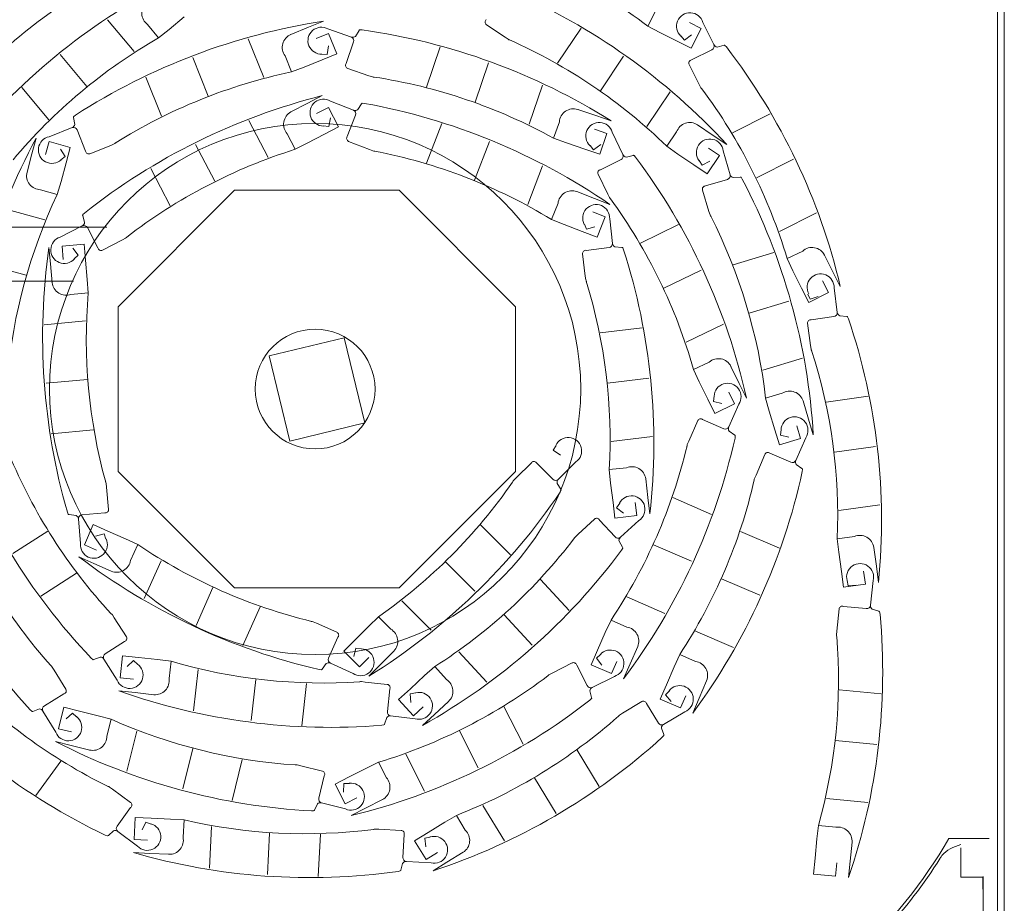
# Model space of a CAD drawing. Units: millimetres. Extents: x 162490 to 162720, y 475814 to 476203.
# Drawn here: x 162571 to 162718, y 476004 to 476136 of the extents above; entities that cross this region are included whole.
import ezdxf

# ---------------------------------------------------------------- set-up
doc = ezdxf.new("R2010")
doc.units = ezdxf.units.MM
doc.layers.add('genouillère', color=7, linetype='Continuous')
for name, color, linetype, lineweight in [('guide', 171, 'Continuous', 30), ('lame', 7, 'Continuous', 35), ('polygone', 7, 'Continuous', 40), ('Sichtbar (ISO)', 7, 'Continuous', 18), ('Support axe', 7, 'Continuous', 30)]:
    doc.layers.add(name, color=color, linetype=linetype, lineweight=lineweight)
doc.styles.get("Standard").update_dxf_attribs({"font": 'arial.ttf'})
doc.dimstyles.new('ISO-25', dxfattribs={"dimtxt": 2.5, "dimasz": 2.5, "dimexe": 1.25, "dimexo": 0.625, "dimtad": 1, "dimtxsty": 'Standard', "dimcen": 2.5, "dimadec": 0, "dimazin": 0, "dimtfac": 1, "dimtmove": 0, "dimatfit": 3, "dimfxl": 1, "dimarcsym": 0})

# ---------------------------------------------------------------- blocks, each defined once
blk = doc.blocks.new('*D242')
at = {"color": 0, "lineweight": -2, "transparency": 16777216}
for p, q in [((162512.53, 476023.75), (162512.53, 475959.57)), ((162682.53, 475976.65), (162682.53, 475959.57)), ((162515.03, 475960.82), (162680.03, 475960.82))]:
    blk.add_line(p, q, dxfattribs=at)
at = {"color": 0, "transparency": 16777216}
for points in [[(162515.03, 475961.23), (162515.03, 475960.4), (162512.53, 475960.82)], [(162680.03, 475961.23), (162680.03, 475960.4), (162682.53, 475960.82)]]:
    blk.add_solid(points, dxfattribs=at)
at = {"layer": 'Defpoints', "color": 0, "transparency": 16777216}
for p in [(162512.53, 476024.37), (162682.53, 475977.28), (162682.53, 475960.82)]:
    blk.add_point(p, dxfattribs=at)
at = {"color": 0, "transparency": 16777216, "insert": (162597.53, 475962.72), "char_height": 2.5, "attachment_point": 5}
blk.add_mtext('170', dxfattribs=at)
blk = doc.blocks.new('A$C26C82A7A')
at = {"layer": 'guide', "color": 7, "lineweight": 13}
for p, q in [((-6.03, 15.09), (-6.03, 19.44)), ((-6.03, 15.09), (-6.03, 19.44)), ((-6.03, 18.75), (-6.03, 15.09)), ((-6.03, 18.75), (-6.03, 15.09)), ((-9.31, 15.09), (-9.34, 11.44)), ((-9.31, 15.09), (-9.34, 11.44)), ((-9.33, 15.16), (-9.33, -14.98)), ((-6.03, 15.09), (-9.31, 15.09)), ((-6.03, 15.09), (-9.31, 15.09)), ((-9.34, 5.92), (-8.82, 5.92)), ((-9.34, 5.92), (-8.82, 5.92)), ((21.88, -6.49), (15.15, -1.92)), ((12.96, -6.84), (12.96, -14.58)), ((16.73, -14.97), (16.68, -7.12)), ((21.83, -13.02), (21.83, -6.48)), ((21.83, -13.02), (21.83, -6.48)), ((20.03, -7.39), (20.03, -9.23)), ((20.03, -7.39), (20.03, -9.23)), ((8.07, -9.23), (10.64, -9.23)), ((8.07, -9.23), (10.64, -9.23)), ((10.64, -9.23), (11.82, -10.31)), ((10.64, -9.23), (11.82, -10.31)), ((19.11, -9.23), (17.98, -10.36)), ((19.11, -9.23), (17.98, -10.36)), ((20.03, -9.23), (19.11, -9.23)), ((20.03, -9.23), (19.11, -9.23)), ((7.74, -11.17), (7.74, -13.84)), ((7.74, -11.17), (7.74, -13.84)), ((10.58, -11.13), (7.76, -11.13)), ((10.58, -11.13), (7.76, -11.13)), ((11.82, -10.31), (10.58, -11.13)), ((11.82, -10.31), (10.58, -11.13)), ((17.98, -10.36), (19.21, -11.18)), ((17.98, -10.36), (19.21, -11.18)), ((19.21, -11.18), (20.03, -11.18)), ((19.21, -11.18), (20.03, -11.18)), ((20.05, -11.19), (20.05, -13.02)), ((20.05, -13.02), (20.05, -13.84)), ((20.05, -13.02), (20.05, -13.84)), ((21.82, -13.02), (21.82, -12.65)), ((21.82, -12.84), (21.82, -12.65)), ((21.82, -12.84), (21.82, -12.65)), ((21.82, -13.02), (21.82, -12.65)), ((21.86, -13.84), (21.82, -12.84)), ((21.86, -13.84), (21.82, -12.84)), ((21.83, -13.03), (21.83, -13.02)), ((21.83, -13.03), (21.83, -13.02)), ((21.88, -13.03), (21.83, -13.03)), ((21.88, -13.03), (21.83, -13.03)), ((6.73, -13.84), (6.73, -15.64)), ((6.73, -13.84), (6.73, -15.64)), ((9.7, -13.84), (6.73, -13.84)), ((9.7, -13.84), (6.73, -13.84)), ((10.59, -14.87), (9.7, -13.84)), ((20.05, -13.84), (18.99, -14.97)), ((19.23, -14.64), (20.05, -13.84)), ((20.05, -13.84), (21.86, -13.84)), ((20.05, -13.84), (21.86, -13.84)), ((-9.33, -14.98), (-6.82, -14.98)), ((-6.82, -14.98), (-6.82, -22.07)), ((-6.82, -14.98), (-6.82, -22.07)), ((6.73, -22.06), (6.73, -15.06)), ((6.73, -22.06), (6.73, -15.06)), ((10.57, -14.97), (12.96, -14.97)), ((10.57, -14.97), (12.96, -14.97)), ((18.99, -14.97), (16.73, -14.97)), ((-6.82, -22.07), (-6, -22.07)), ((-6.82, -22.07), (-6, -22.07)), ((6.73, -22.06), (5.96, -22.06)), ((6.73, -22.06), (5.96, -22.06))]:
    blk.add_line(p, q, dxfattribs=at)
for centre, radius, start, end in [((63.73, 60.24), 79.01, 212.4292, 232.2334), ((-64.97, -13.83), 59.49, 352.0938, 19.3066), ((-64.97, -13.83), 59.49, 352.0938, 19.3066), ((14.54, -11.18), 9.29, 85.2354, 180.277), ((14.54, -11.18), 9.29, 85.2354, 180.277), ((14.49, -11.18), 6.77, 33.7927, 163.1019), ((14.49, -11.18), 6.77, 33.7927, 163.1019), ((14.83, -6.78), 1.88, 349.4049, 186.875), ((14.83, -6.78), 1.88, 349.4049, 186.875), ((81.34, -11.26), 76.1, 179.9421, 188.158), ((81.34, -11.26), 76.1, 179.9421, 188.158)]:
    blk.add_arc(centre, radius, start, end, dxfattribs=at)
at = {"layer": 'guide', "color": 7, "lineweight": 13, "end_tangent": (0.537297, -0.843393)}
blk.add_spline([(-6.03, 19.95), (-3.22, 18.27), (-2.96, 17.87)], degree=3, dxfattribs=at)
at = {"layer": 'Support axe', "color": 7, "lineweight": 13}
for p, q in [((-4.26, 20.84), (-10.23, 20.84)), ((28.26, -9.74), (28.26, -13.71)), ((21.86, -13.84), (21.22, -13.84)), ((21.86, -13.8), (21.86, -13.84))]:
    blk.add_line(p, q, dxfattribs=at)
blk.add_arc((63.62, 60.44), 78.59, 210.2572, 243.2619, dxfattribs=at)

msp = doc.modelspace()

# ---------------------------------------------------------------- linework, layer by layer
at = {"layer": 'genouillère', "color": 7, "lineweight": 5}
for p, q in [((162584.037, 476104.756), (162564.037, 476104.756)), ((162564.037, 476096.756), (162579.07, 476096.756))]:
    msp.add_line(p, q, dxfattribs=at)
at = {"layer": 'guide', "color": 7, "lineweight": 5}
msp.add_lwpolyline([(162619.365, 476088.339), (162622.435, 476075.655), (162611.26, 476072.951), (162608.19, 476085.635)], close=True, dxfattribs=at)
for radius in [39.5, 8.906]:
    msp.add_circle((162615.024, 476080.702), radius, dxfattribs=at)
at = {"layer": 'lame', "color": 7, "lineweight": 13}
for p, q in [((162665.688, 476136.983), (162664.5, 476134.692)), ((162588.084, 476130.895), (162584.121, 476135.623)), ((162593.319, 476134.198), (162595.527, 476136.054)), ((162616.28, 476135.413), (162614.026, 476134.501)), ((162674.324, 476131.924), (162672.696, 476135.234)), ((162590.112, 476134.932), (162591.749, 476132.937)), ((162591.749, 476132.937), (162593.319, 476134.198)), ((162614.026, 476134.501), (162611.41, 476133.444)), ((162620.411, 476133.05), (162616.93, 476134.269)), ((162621.553, 476134.048), (162621.025, 476133.153)), ((162622.006, 476134.128), (162621.671, 476134.136)), ((162643.265, 476133.029), (162640.509, 476134.893)), ((162651.082, 476129.146), (162654.614, 476134.365)), ((162664.5, 476134.692), (162666.278, 476133.747)), ((162672.447, 476134.309), (162670.688, 476135.197)), ((162670.969, 476131.383), (162672.447, 476134.309)), ((162607.38, 476127.046), (162605.068, 476132.766)), ((162617.019, 476133.586), (162615.192, 476132.848)), ((162618.247, 476130.547), (162617.019, 476133.586)), ((162619.645, 476129.098), (162620.743, 476132.325)), ((162643.265, 476133.029), (162643.715, 476132.724)), ((162666.278, 476133.747), (162668.855, 476132.451)), ((162668.855, 476132.451), (162670.969, 476131.383)), ((162669.415, 476133.22), (162669.959, 476132.595)), ((162669.959, 476132.595), (162671.001, 476133.368)), ((162616.829, 476130.468), (162617.03, 476131.749)), ((162631.586, 476125.62), (162633.617, 476131.585)), ((162671.006, 476129.644), (162674.052, 476131.175)), ((162675.838, 476131.835), (162674.833, 476131.567)), ((162676.216, 476131.574), (162675.983, 476131.815)), ((162581.086, 476125.723), (162577.124, 476130.451)), ((162599.129, 476124.284), (162596.817, 476130.003)), ((162610.555, 476130.261), (162611.497, 476127.859)), ((162613.379, 476128.574), (162616.051, 476129.66)), ((162616.003, 476130.532), (162616.829, 476130.468)), ((162616.051, 476129.66), (162618.247, 476130.547)), ((162657.453, 476125.077), (162660.909, 476130.187)), ((162611.497, 476127.859), (162613.379, 476128.574)), ((162623.022, 476127.306), (162619.872, 476128.378)), ((162638.803, 476123.374), (162640.791, 476129.214)), ((162672.158, 476125.998), (162670.663, 476128.972)), ((162592.198, 476121.267), (162589.837, 476127.11)), ((162623.022, 476127.306), (162623.536, 476127.131)), ((162575.423, 476120.716), (162571.376, 476125.547)), ((162646.854, 476120.073), (162648.842, 476125.913)), ((162672.158, 476125.998), (162672.401, 476125.513)), ((162616.084, 476124.337), (162613.928, 476123.213)), ((162620.737, 476122.177), (162617.307, 476123.535)), ((162664.35, 476119.772), (162667.806, 476124.882)), ((162613.928, 476123.213), (162611.427, 476121.908)), ((162616.995, 476122.591), (162615.249, 476121.68)), ((162618.511, 476119.684), (162616.995, 476122.591)), ((162621.919, 476123.129), (162621.354, 476122.255)), ((162622.374, 476123.189), (162622.039, 476123.211)), ((162656.756, 476121.373), (162654.086, 476122.282)), ((162579.096, 476121.091), (162579.281, 476120.068)), ((162579.387, 476121.447), (162579.128, 476121.234)), ((162608.033, 476115.151), (162605.18, 476120.62)), ((162617.054, 476119.741), (162617.306, 476121.014)), ((162619.812, 476118.259), (162621.039, 476121.44)), ((162659.059, 476120.59), (162656.756, 476121.373)), ((162677.081, 476118.791), (162682.712, 476121.619)), ((162578.884, 476119.589), (162575.452, 476118.236)), ((162580.886, 476116.096), (162579.609, 476119.257)), ((162616.231, 476119.839), (162617.054, 476119.741)), ((162616.412, 476118.589), (162618.511, 476119.684)), ((162631.603, 476114.303), (162633.873, 476120.181)), ((162651.358, 476120.432), (162650.501, 476117.998)), ((162658.424, 476118.725), (162656.559, 476119.36)), ((162674.245, 476118.418), (162671.908, 476119.998)), ((162573.546, 476118.023), (162572.908, 476115.676)), ((162610.883, 476118.657), (162612.052, 476116.357)), ((162613.856, 476117.25), (162616.412, 476118.589)), ((162650.501, 476117.998), (162652.393, 476117.309)), ((162657.368, 476115.622), (162658.424, 476118.725)), ((162660.806, 476115.566), (162659.22, 476118.896)), ((162668.789, 476118.932), (162667.321, 476116.809)), ((162676.259, 476117.055), (162674.245, 476118.418)), ((162575.447, 476117.507), (162574.931, 476115.606)), ((162578.61, 476116.648), (162575.447, 476117.507)), ((162577.86, 476115.293), (162577.175, 476116.395)), ((162577.99, 476114.362), (162578.61, 476116.648)), ((162584.614, 476116.947), (162581.528, 476115.7)), ((162584.614, 476116.947), (162585.117, 476117.151)), ((162600.087, 476111.605), (162597.234, 476117.074)), ((162612.052, 476116.357), (162613.856, 476117.25)), ((162623.114, 476116.333), (162620.01, 476117.531)), ((162623.114, 476116.333), (162623.621, 476116.137)), ((162638.724, 476111.768), (162640.946, 476117.523)), ((162652.393, 476117.309), (162655.126, 476116.385)), ((162655.126, 476116.385), (162657.368, 476115.622)), ((162655.914, 476116.923), (162656.45, 476116.291)), ((162656.45, 476116.291), (162657.501, 476117.051)), ((162667.321, 476116.809), (162668.965, 476115.647)), ((162675.155, 476115.423), (162673.524, 476116.527)), ((162572.908, 476115.676), (162572.169, 476112.954)), ((162577.192, 476114.802), (162577.86, 476115.293)), ((162657.46, 476113.328), (162660.525, 476114.82)), ((162662.319, 476115.458), (162661.311, 476115.203)), ((162662.694, 476115.193), (162662.464, 476115.437)), ((162668.965, 476115.647), (162671.357, 476114.035)), ((162673.319, 476112.708), (162675.155, 476115.423)), ((162676.756, 476112.581), (162675.72, 476116.122)), ((162680.652, 476112.128), (162686.164, 476114.898)), ((162577.238, 476111.577), (162577.99, 476114.362)), ((162593.479, 476107.933), (162590.566, 476113.521)), ((162646.636, 476108.145), (162648.857, 476113.9)), ((162671.357, 476114.035), (162673.319, 476112.708)), ((162672.142, 476114.7), (162672.571, 476113.991)), ((162672.571, 476113.991), (162673.73, 476114.574)), ((162658.566, 476109.668), (162657.109, 476112.66)), ((162673.096, 476110.904), (162676.36, 476111.89)), ((162678.233, 476112.234), (162677.197, 476112.143)), ((162678.56, 476111.912), (162678.372, 476112.19)), ((162574.187, 476110.348), (162576.67, 476109.646)), ((162576.67, 476109.646), (162577.238, 476111.577)), ((162656.582, 476109.045), (162653.95, 476110.061)), ((162658.851, 476108.17), (162656.582, 476109.045)), ((162658.566, 476109.668), (162658.804, 476109.18)), ((162673.605, 476107.115), (162672.643, 476110.301)), ((162574.828, 476105.876), (162568.875, 476107.492)), ((162651.151, 476108.322), (162650.196, 476105.925)), ((162580.456, 476106.494), (162580.739, 476105.493)), ((162580.711, 476106.875), (162580.474, 476106.639)), ((162658.142, 476106.332), (162656.304, 476107.041)), ((162656.961, 476103.274), (162658.142, 476106.332)), ((162659.249, 476102.355), (162658.833, 476106.02)), ((162673.605, 476107.115), (162673.762, 476106.595)), ((162684.077, 476104.13), (162689.589, 476106.9)), ((162580.39, 476104.978), (162577.105, 476103.3)), ((162582.72, 476101.695), (162581.143, 476104.718)), ((162650.196, 476105.925), (162652.059, 476105.161)), ((162652.059, 476105.161), (162654.752, 476104.127)), ((162655.065, 476105.231), (162655.366, 476104.458)), ((162655.366, 476104.458), (162656.607, 476104.835)), ((162663.399, 476102.4), (162669.065, 476105.158)), ((162586.348, 476102.902), (162586.829, 476103.153)), ((162654.752, 476104.127), (162656.961, 476103.274)), ((162575.422, 476101.752), (162575.646, 476099.331)), ((162580.647, 476102.235), (162577.383, 476101.934)), ((162577.383, 476101.934), (162577.565, 476099.972)), ((162579.785, 476100.604), (162578.997, 476101.633)), ((162580.865, 476099.877), (162580.647, 476102.235)), ((162586.348, 476102.902), (162583.397, 476101.362)), ((162655.357, 476101.327), (162658.741, 476101.741)), ((162660.645, 476101.76), (162659.609, 476101.847)), ((162660.913, 476101.387), (162660.774, 476101.693)), ((162579.168, 476100.05), (162579.785, 476100.604)), ((162655.211, 476097.507), (162654.807, 476100.81)), ((162677.22, 476099.171), (162683.253, 476100.991)), ((162687.54, 476101.227), (162685.222, 476100.093)), ((162685.222, 476100.093), (162686.088, 476098.276)), ((162692.048, 476098.113), (162690.782, 476100.634)), ((162572.04, 476097.633), (162566.086, 476099.25)), ((162575.646, 476099.331), (162575.905, 476096.522)), ((162581.136, 476097.005), (162580.865, 476099.877)), ((162655.211, 476097.507), (162655.277, 476096.968)), ((162666.886, 476095.693), (162672.433, 476098.394)), ((162686.088, 476098.276), (162687.388, 476095.7)), ((162693.14, 476095.94), (162692.048, 476098.113)), ((162581.279, 476094.997), (162581.136, 476097.005)), ((162687.388, 476095.7), (162688.451, 476093.584)), ((162691.38, 476095.056), (162690.496, 476096.816)), ((162692.682, 476092.09), (162692.215, 476095.749)), ((162578.707, 476094.786), (162581.279, 476094.997)), ((162688.311, 476094.805), (162688.64, 476094.045)), ((162688.451, 476093.584), (162691.38, 476095.056)), ((162688.64, 476094.045), (162689.867, 476094.467)), ((162679.595, 476091.994), (162685.501, 476093.778)), ((162688.805, 476091.008), (162692.183, 476091.469)), ((162694.086, 476091.515), (162693.049, 476091.587)), ((162694.359, 476091.146), (162694.217, 476091.449)), ((162580.872, 476090.821), (162574.729, 476090.253)), ((162657.416, 476089.062), (162663.671, 476089.825)), ((162670.212, 476087.652), (162675.758, 476090.353)), ((162688.713, 476087.185), (162688.263, 476090.483)), ((162688.713, 476087.185), (162688.787, 476086.648)), ((162673.638, 476084.707), (162671.306, 476083.602)), ((162678.107, 476081.537), (162676.872, 476084.073)), ((162681.598, 476083.527), (162687.504, 476085.31)), ((162671.306, 476083.602), (162672.15, 476081.774)), ((162581.143, 476082.124), (162575, 476081.556)), ((162658.53, 476081.585), (162664.654, 476082.334)), ((162672.15, 476081.774), (162673.417, 476079.182)), ((162679.172, 476079.351), (162678.107, 476081.537)), ((162674.396, 476079.676), (162674.263, 476078.858)), ((162677.401, 476078.488), (162676.539, 476080.259)), ((162684.512, 476080.073), (162682.034, 476079.353)), ((162691.037, 476078.772), (162697.28, 476079.624)), ((162673.417, 476079.182), (162674.454, 476077.053)), ((162674.263, 476078.858), (162675.524, 476078.552)), ((162674.454, 476077.053), (162677.401, 476078.488)), ((162676.538, 476075.073), (162678.043, 476078.441)), ((162682.034, 476079.353), (162682.575, 476077.414)), ((162688.42, 476076.232), (162687.604, 476078.933)), ((162682.575, 476077.414), (162683.414, 476074.654)), ((162670.597, 476072.95), (162671.928, 476076.001)), ((162672.664, 476076.167), (162675.788, 476074.803)), ((162687.237, 476073.335), (162686.668, 476075.221)), ((162689.123, 476073.904), (162688.42, 476076.232)), ((162582.037, 476074.617), (162575.761, 476074.039)), ((162677.438, 476073.852), (162676.59, 476074.453)), ((162677.479, 476073.395), (162677.515, 476073.728)), ((162683.414, 476074.654), (162684.099, 476072.387)), ((162684.349, 476074.672), (162684.222, 476073.853)), ((162684.222, 476073.853), (162685.485, 476073.556)), ((162650.866, 476072.324), (162650.445, 476071.61)), ((162659.058, 476072.9), (162665.181, 476073.649)), ((162670.597, 476072.95), (162670.379, 476072.453)), ((162684.099, 476072.387), (162687.237, 476073.335)), ((162686.527, 476070.086), (162688.005, 476073.465)), ((162650.445, 476071.61), (162651.508, 476070.867)), ((162680.602, 476067.916), (162681.909, 476070.977)), ((162682.644, 476071.149), (162685.779, 476069.81)), ((162692.257, 476071.312), (162698.369, 476072.147)), ((162644.885, 476067.435), (162647.232, 476069.795)), ((162647.978, 476069.683), (162650.395, 476067.278)), ((162651.192, 476067.258), (162653.816, 476069.851)), ((162687.436, 476068.871), (162686.583, 476069.466)), ((162661.339, 476069), (162658.774, 476068.713)), ((162658.774, 476068.713), (162658.977, 476066.71)), ((162680.602, 476067.916), (162680.389, 476067.417)), ((162687.481, 476068.414), (162687.514, 476068.748)), ((162583.991, 476066.111), (162583.941, 476066.651)), ((162644.885, 476067.435), (162644.502, 476067.05)), ((162651.587, 476065.793), (162651.015, 476066.662)), ((162658.977, 476066.71), (162659.332, 476063.848)), ((162664.533, 476064.548), (162664.191, 476067.348)), ((162583.991, 476066.111), (162584.297, 476062.797)), ((162651.46, 476065.352), (162651.615, 476065.65)), ((162659.332, 476063.848), (162659.619, 476061.497)), ((162660.324, 476063.726), (162659.872, 476063.032)), ((162662.873, 476061.895), (162662.634, 476063.85)), ((162664.828, 476062.134), (162664.533, 476064.548)), ((162668.203, 476064.557), (162673.978, 476062.035)), ((162692.906, 476062.635), (162699.018, 476063.47)), ((162578.177, 476062.4), (162578.306, 476062.091)), ((162578.434, 476062.02), (162579.467, 476061.902)), ((162583.733, 476062.296), (162580.338, 476061.983)), ((162659.872, 476063.032), (162660.901, 476062.242)), ((162579.812, 476061.384), (162580.119, 476057.708)), ((162582.024, 476060.536), (162580.699, 476057.538)), ((162584.19, 476059.578), (162582.024, 476060.536)), ((162654.134, 476059.105), (162656.582, 476061.359)), ((162657.322, 476061.214), (162659.631, 476058.706)), ((162659.619, 476061.497), (162662.873, 476061.895)), ((162660.426, 476058.65), (162663.162, 476061.125)), ((162575.271, 476059.564), (162570.075, 476056.238)), ((162583.631, 476059.167), (162582.379, 476058.827)), ((162583.909, 476058.386), (162583.631, 476059.167)), ((162586.831, 476058.416), (162584.19, 476059.578)), ((162639.61, 476060.482), (162644.077, 476056.037)), ((162654.134, 476059.105), (162653.734, 476058.737)), ((162678.274, 476059.505), (162684.069, 476057.028)), ((162588.655, 476057.564), (162586.831, 476058.416)), ((162660.757, 476057.17), (162660.224, 476058.062)), ((162695.242, 476058.767), (162692.682, 476058.445)), ((162692.682, 476058.445), (162692.913, 476056.445)), ((162580.699, 476057.538), (162582.5, 476056.741)), ((162587.586, 476055.215), (162588.655, 476057.564)), ((162660.61, 476056.735), (162660.778, 476057.025)), ((162665.363, 476057.552), (162671.017, 476055.084)), ((162692.913, 476056.445), (162693.308, 476053.588)), ((162698.499, 476054.361), (162698.117, 476057.156)), ((162579.902, 476055.736), (162582.126, 476054.753)), ((162582.126, 476054.753), (162584.707, 476053.612)), ((162592.105, 476055.175), (162589.61, 476049.533)), ((162634.422, 476054.984), (162638.796, 476050.633)), ((162579.512, 476053.306), (162574.203, 476049.91)), ((162693.308, 476053.588), (162693.629, 476051.241)), ((162696.877, 476051.685), (162696.61, 476053.636)), ((162698.828, 476051.951), (162698.499, 476054.361)), ((162648.557, 476052.391), (162652.824, 476047.753)), ((162675.489, 476052.477), (162681.162, 476050.054)), ((162694.166, 476052.247), (162694.293, 476051.428)), ((162697.629, 476048.534), (162698.016, 476052.203)), ((162599.833, 476051.178), (162597.339, 476045.536)), ((162693.629, 476051.241), (162696.877, 476051.685)), ((162694.293, 476051.428), (162695.587, 476051.527)), ((162627.921, 476049.2), (162632.295, 476044.85)), ((162661.402, 476049.804), (162667.057, 476047.336)), ((162606.825, 476048.305), (162604.276, 476042.542)), ((162692.638, 476044.675), (162692.958, 476047.987)), ((162693.606, 476048.373), (162697, 476048.045)), ((162698.863, 476047.652), (162697.87, 476047.961)), ((162699.044, 476047.23), (162698.975, 476047.558)), ((162585.155, 476046.648), (162584.862, 476047.105)), ((162585.155, 476046.648), (162586.949, 476043.845)), ((162615.207, 476045.871), (162614.71, 476046.09)), ((162624.455, 476046.835), (162623.006, 476045.437)), ((162626.265, 476044.996), (162624.455, 476046.835)), ((162643.132, 476047.126), (162647.31, 476042.588)), ((162659.031, 476046.343), (162658.187, 476044.514)), ((162661.385, 476045.286), (162659.031, 476046.343)), ((162615.207, 476045.871), (162618.251, 476044.525)), ((162623.006, 476045.437), (162620.975, 476043.389)), ((162658.187, 476044.514), (162657.038, 476041.869)), ((162671.589, 476044.699), (162677.262, 476042.275)), ((162692.638, 476044.675), (162692.586, 476044.135)), ((162586.677, 476043.141), (162583.806, 476041.303)), ((162618.413, 476043.788), (162617.035, 476040.67)), ((162620.975, 476043.389), (162619.305, 476041.709)), ((162619.305, 476041.709), (162621.629, 476039.398)), ((162621.097, 476042.176), (162620.784, 476040.917)), ((162621.915, 476042.039), (162621.097, 476042.176)), ((162624.741, 476039.733), (162626.73, 476041.733)), ((162636.383, 476041.635), (162640.561, 476037.096)), ((162657.038, 476041.869), (162656.09, 476039.698)), ((162661.873, 476039.828), (162663.001, 476042.413)), ((162581.695, 476040.682), (162581.952, 476040.466)), ((162582.098, 476040.461), (162583.069, 476040.832)), ((162583.613, 476040.53), (162585.575, 476037.406)), ((162586.379, 476041.025), (162586.026, 476037.766)), ((162588.734, 476040.77), (162586.379, 476041.025)), ((162588.024, 476040.314), (162587.068, 476039.438)), ((162588.63, 476039.748), (162588.024, 476040.314)), ((162591.602, 476040.465), (162588.734, 476040.77)), ((162593.599, 476040.206), (162591.602, 476040.465)), ((162593.294, 476037.644), (162593.599, 476040.206)), ((162621.629, 476039.398), (162623.018, 476040.794)), ((162657.491, 476041.235), (162656.869, 476040.687)), ((162656.869, 476040.687), (162657.649, 476039.651)), ((162659.095, 476038.387), (162659.883, 476040.192)), ((162669.244, 476041.219), (162668.415, 476039.384)), ((162671.607, 476040.18), (162669.244, 476041.219)), ((162576.194, 476038.895), (162575.91, 476039.358)), ((162576.194, 476038.895), (162577.937, 476036.06)), ((162597.611, 476038.978), (162596.947, 476032.845)), ((162615.618, 476038.986), (162615.951, 476038.948)), ((162616.076, 476039.025), (162616.681, 476039.87)), ((162617.301, 476039.919), (162620.662, 476038.398)), ((162623.026, 476038.009), (162624.741, 476039.733)), ((162632.816, 476039.425), (162631.307, 476038.092)), ((162634.544, 476037.508), (162632.816, 476039.425)), ((162650.288, 476038.444), (162653.251, 476039.958)), ((162653.925, 476039.62), (162655.477, 476036.585)), ((162656.09, 476039.698), (162659.095, 476038.387)), ((162660.9, 476037.599), (162661.873, 476039.828)), ((162668.415, 476039.384), (162667.287, 476036.73)), ((162586.026, 476037.766), (162587.985, 476037.554)), ((162606.188, 476037.515), (162605.524, 476031.382)), ((162622.448, 476037.124), (162621.908, 476037.183)), ((162622.448, 476037.124), (162625.756, 476036.766)), ((162631.307, 476038.092), (162629.188, 476036.135)), ((162650.288, 476038.444), (162649.804, 476038.197)), ((162656.228, 476036.318), (162659.527, 476037.968)), ((162672.138, 476034.727), (162673.246, 476037.321)), ((162585.814, 476035.808), (162588.232, 476035.546)), ((162613.723, 476036.899), (162613.043, 476030.634)), ((162626.135, 476036.114), (162625.768, 476032.724)), ((162629.188, 476036.135), (162627.445, 476034.531)), ((162656.149, 476034.803), (162655.875, 476035.806)), ((162667.287, 476036.73), (162666.356, 476034.552)), ((162667.723, 476035.816), (162667.145, 476035.222)), ((162692.963, 476035.953), (162699.235, 476035.345)), ((162577.653, 476035.361), (162574.748, 476033.576)), ((162588.232, 476035.546), (162591.037, 476035.242)), ((162627.445, 476034.531), (162629.665, 476032.119)), ((162630.002, 476035.509), (162629.182, 476035.392)), ((162629.182, 476035.392), (162629.266, 476034.098)), ((162632.789, 476032.317), (162634.864, 476034.227)), ((162655.891, 476034.423), (162656.131, 476034.658)), ((162660.756, 476032.479), (162663.594, 476034.217)), ((162666.356, 476034.552), (162669.371, 476033.264)), ((162667.145, 476035.222), (162668.002, 476034.249)), ((162669.371, 476033.264), (162670.145, 476035.075)), ((162671.183, 476032.49), (162672.138, 476034.727)), ((162572.626, 476032.993), (162572.879, 476032.773)), ((162573.025, 476032.765), (162574.003, 476033.118)), ((162574.541, 476032.806), (162576.446, 476029.647)), ((162577.656, 476033.37), (162576.868, 476030.188)), ((162579.954, 476032.801), (162577.656, 476033.37)), ((162582.756, 476032.113), (162579.954, 476032.801)), ((162629.665, 476032.119), (162631.115, 476033.453)), ((162643.114, 476033.472), (162645.981, 476027.86)), ((162664.292, 476033.932), (162666.072, 476031.025)), ((162666.842, 476030.817), (162670.004, 476032.716)), ((162578.948, 476032.51), (162577.976, 476031.651)), ((162579.543, 476031.934), (162578.948, 476032.51)), ((162584.7, 476031.589), (162582.756, 476032.113)), ((162584.053, 476029.09), (162584.7, 476031.589)), ((162625.353, 476030.866), (162625.674, 476031.855)), ((162626.25, 476032.09), (162629.914, 476031.661)), ((162630.999, 476030.67), (162632.789, 476032.317)), ((162660.756, 476032.479), (162660.293, 476032.196)), ((162576.868, 476030.188), (162578.78, 476029.715)), ((162588.51, 476029.832), (162587.028, 476023.844)), ((162624.929, 476030.69), (162625.258, 476030.755)), ((162636.476, 476029.856), (162639.283, 476024.363)), ((162666.88, 476029.3), (162666.529, 476030.279)), ((162666.652, 476028.901), (162666.872, 476029.154)), ((162692.434, 476028.412), (162698.574, 476027.818)), ((162576.395, 476028.276), (162578.755, 476027.692)), ((162578.755, 476027.692), (162581.494, 476027.014)), ((162596.813, 476027.23), (162595.331, 476021.242)), ((162653.986, 476026.97), (162657.276, 476021.595)), ((162604.196, 476025.608), (162602.681, 476019.491)), ((162628.501, 476026.376), (162631.308, 476020.883)), ((162577.223, 476025.349), (162573.498, 476020.267)), ((162612.873, 476024.658), (162612.346, 476024.789)), ((162612.873, 476024.658), (162616.103, 476023.859)), ((162622.66, 476024.325), (162620.094, 476023.008)), ((162624.472, 476025.204), (162622.66, 476024.325)), ((162625.622, 476022.894), (162624.472, 476025.204)), ((162616.391, 476023.161), (162615.572, 476019.852)), ((162620.094, 476023.008), (162617.985, 476021.93)), ((162647.646, 476022.854), (162650.867, 476017.593)), ((162584.888, 476021.175), (162584.451, 476021.496)), ((162584.888, 476021.175), (162587.573, 476019.208)), ((162617.985, 476021.93), (162619.477, 476019.011)), ((162619.313, 476022.037), (162619.222, 476020.743)), ((162620.142, 476022.043), (162619.313, 476022.037)), ((162619.477, 476019.011), (162621.231, 476019.908)), ((162622.539, 476018.364), (162625.051, 476019.648)), ((162691.069, 476019.819), (162697.21, 476019.225)), ((162587.574, 476018.454), (162585.559, 476015.704)), ((162614.911, 476018.066), (162615.361, 476019.003)), ((162615.964, 476019.158), (162619.537, 476018.241)), ((162620.373, 476017.257), (162622.539, 476018.364)), ((162639.962, 476018.77), (162643.184, 476013.51)), ((162588.272, 476016.997), (162588.111, 476013.723)), ((162590.637, 476016.881), (162588.272, 476016.997)), ((162593.518, 476016.745), (162590.637, 476016.881)), ((162595.527, 476016.605), (162593.518, 476016.745)), ((162595.373, 476014.028), (162595.527, 476016.605)), ((162614.467, 476017.948), (162614.802, 476017.969)), ((162636.035, 476017.292), (162634.297, 476016.276)), ((162637.36, 476015.077), (162636.035, 476017.292)), ((162589.85, 476016.304), (162589.275, 476015.141)), ((162590.619, 476015.995), (162589.85, 476016.304)), ((162599.604, 476015.614), (162599.302, 476009.453)), ((162624.507, 476015.226), (162623.965, 476015.252)), ((162624.507, 476015.226), (162627.831, 476015.063)), ((162634.297, 476016.276), (162631.839, 476014.765)), ((162689.887, 476015.793), (162689.651, 476013.793)), ((162692.453, 476015.517), (162689.887, 476015.793)), ((162583.814, 476014.363), (162584.132, 476014.254)), ((162584.27, 476014.303), (162585.042, 476014.999)), ((162585.659, 476014.913), (162588.615, 476012.707)), ((162588.111, 476013.723), (162590.079, 476013.627)), ((162608.253, 476014.659), (162607.951, 476008.497)), ((162615.81, 476014.488), (162615.5, 476008.194)), ((162628.247, 476014.434), (162628.081, 476011.029)), ((162631.839, 476014.765), (162629.82, 476013.529)), ((162632.143, 476014.058), (162631.331, 476013.893)), ((162631.331, 476013.893), (162631.491, 476012.605)), ((162689.651, 476013.793), (162689.379, 476010.921)), ((162629.82, 476013.529), (162631.532, 476010.733)), ((162694.608, 476010.479), (162694.88, 476013.287)), ((162588.015, 476011.756), (162590.444, 476011.637)), ((162590.444, 476011.637), (162593.261, 476011.498)), ((162631.532, 476010.733), (162633.211, 476011.762)), ((162634.634, 476010.323), (162637.04, 476011.796)), ((162689.379, 476010.921), (162689.151, 476008.564)), ((162627.776, 476009.149), (162628.038, 476010.155)), ((162628.599, 476010.423), (162632.282, 476010.211)), ((162632.56, 476009.053), (162634.634, 476010.323)), ((162692.413, 476008.249), (162692.603, 476010.209)), ((162694.374, 476008.059), (162694.608, 476010.479)), ((162627.363, 476008.948), (162627.688, 476009.033)), ((162689.151, 476008.564), (162692.413, 476008.249))]:
    msp.add_line(p, q, dxfattribs=at)
for points in [[(162640.509, 476134.893, -0.5061103), (162640.479, 476135.647, -6.5435185)], [(162672.696, 476135.234, 1.3123952), (162669.418, 476133.179, 0)], [(162616.93, 476134.269, 1.3123952), (162616.033, 476130.505, 0)], [(162621.671, 476134.136, 0.3463509), (162621.553, 476134.048, 60.6266171)], [(162611.404, 476133.466), (162611.41, 476133.444, -0.7255334)], [(162620.743, 476132.325, 0.3978111), (162620.411, 476133.05, 1.0579723)], [(162643.715, 476132.724, 0.1244524), (162643.985, 476132.627, 0.5963977)], [(162674.052, 476131.175, 0.3978111), (162674.324, 476131.924, 1.0579723)], [(162675.983, 476131.815, 0.3463509), (162675.838, 476131.835, 60.6266171)], [(162670.663, 476128.972, -0.5061103), (162671.006, 476129.644, -6.5435185)], [(162619.872, 476128.378, -0.5061103), (162619.645, 476129.098, -6.5435185)], [(162623.536, 476127.131, 0.1244524), (162623.823, 476127.108, 0.5963977)], [(162672.401, 476125.513, 0.1244524), (162672.589, 476125.296, 0.5963977)], [(162617.307, 476123.535, 1.3123952), (162616.26, 476119.81, 0)], [(162621.039, 476121.44, 0.3978111), (162620.737, 476122.177, 1.0579723)], [(162622.039, 476123.211, 0.3463509), (162621.919, 476123.129, 60.6266171)], [(162654.096, 476122.303), (162654.086, 476122.282, -0.7255334)], [(162579.128, 476121.234, 0.3463509), (162579.096, 476121.091, 60.6266171)], [(162611.419, 476121.929), (162611.427, 476121.908, -0.7255334)], [(162579.609, 476119.257, 0.3978111), (162578.884, 476119.589, 1.0579723)], [(162659.22, 476118.896, 1.3123952), (162655.916, 476116.882, 0)], [(162671.923, 476120.015), (162671.908, 476119.998, -0.7255334)], [(162575.452, 476118.236, 1.3123952), (162577.233, 476114.801, 0)], [(162620.01, 476117.531, -0.5061103), (162619.812, 476118.259, -6.5435185)], [(162675.72, 476116.122, 1.3123952), (162672.138, 476114.66, 0)], [(162585.117, 476117.151, 0.1244524), (162585.349, 476117.321, 0.5963977)], [(162581.528, 476115.7, -0.5061103), (162580.886, 476116.096, -6.5435185)], [(162623.621, 476116.137, 0.1244524), (162623.906, 476116.103, 0.5963977)], [(162660.525, 476114.82, 0.3978111), (162660.806, 476115.566, 1.0579723)], [(162662.464, 476115.437, 0.3463509), (162662.319, 476115.458, 60.6266171)], [(162657.109, 476112.66, -0.5061103), (162657.46, 476113.328, -6.5435185)], [(162572.148, 476112.963), (162572.169, 476112.954, -0.7255334)], [(162676.36, 476111.89, 0.3978111), (162676.756, 476112.581, 1.0579723)], [(162678.372, 476112.19, 0.3463509), (162678.233, 476112.234, 60.6266171)], [(162672.643, 476110.301, -0.5061103), (162673.096, 476110.904, -6.5435185)], [(162653.961, 476110.081), (162653.95, 476110.061, -0.7255334)], [(162658.804, 476109.18, 0.1244524), (162658.989, 476108.96, 0.5963977)], [(162658.833, 476106.02, 1.3123952), (162655.053, 476105.191, 0)], [(162580.474, 476106.639, 0.3463509), (162580.456, 476106.494, 60.6266171)], [(162673.762, 476106.595, 0.1244524), (162673.91, 476106.349, 0.5963977)], [(162581.143, 476104.718, 0.3978111), (162580.39, 476104.978, 1.0579723)], [(162577.105, 476103.3, 1.3123952), (162579.209, 476100.053, 0)], [(162586.829, 476103.153, 0.1244524), (162587.044, 476103.344, 0.5963977)], [(162583.397, 476101.362, -0.5061103), (162582.72, 476101.695, -6.5435185)], [(162658.741, 476101.741, 0.3978111), (162659.249, 476102.355, 1.0579723)], [(162660.774, 476101.693, 0.3463509), (162660.645, 476101.76, 60.6266171)], [(162654.807, 476100.81, -0.5061103), (162655.357, 476101.327, -6.5435185)], [(162690.804, 476100.642), (162690.782, 476100.634, -0.7255334)], [(162692.215, 476095.749, 1.3123952), (162688.447, 476094.867, 0)], [(162575.882, 476096.523), (162575.905, 476096.522, -0.7255334)], [(162655.277, 476096.968, 0.1244524), (162655.381, 476096.7, 0.5963977)], [(162692.183, 476091.469, 0.3978111), (162692.682, 476092.09, 1.0579723)], [(162694.217, 476091.449, 0.3463509), (162694.086, 476091.515, 60.6266171)], [(162688.263, 476090.483, -0.5061103), (162688.805, 476091.008, -6.5435185)], [(162688.787, 476086.648, 0.1244524), (162688.894, 476086.381, 0.5963977)], [(162676.894, 476084.081), (162676.872, 476084.073, -0.7255334)], [(162678.043, 476078.441, 1.3123952), (162674.366, 476079.648, 0)], [(162687.627, 476078.937), (162687.604, 476078.933, -0.7255334)], [(162671.928, 476076.001, -0.5061103), (162672.664, 476076.167, -6.5435185)], [(162688.005, 476073.465, 1.3123952), (162684.319, 476074.644, 0)], [(162675.788, 476074.803, 0.3978111), (162676.538, 476075.073, 1.0579723)], [(162677.515, 476073.728, 0.3463509), (162677.438, 476073.852, 60.6266171)], [(162653.816, 476069.851, 1.3123952), (162650.828, 476072.309, 0)], [(162670.379, 476072.453, 0.1244524), (162670.333, 476072.169, 0.5963977)], [(162681.909, 476070.977, -0.5061103), (162682.644, 476071.149, -6.5435185)], [(162647.232, 476069.795, -0.5061103), (162647.978, 476069.683, -6.5435185)], [(162685.779, 476069.81, 0.3978111), (162686.527, 476070.086, 1.0579723)], [(162687.514, 476068.748, 0.3463509), (162687.436, 476068.871, 60.6266171)], [(162583.941, 476066.651, 0.1244524), (162583.845, 476066.923, 0.5963977)], [(162644.502, 476067.05, 0.1244524), (162644.356, 476066.803, 0.5963977)], [(162650.395, 476067.278, 0.3978111), (162651.192, 476067.258, 1.0579723)], [(162664.214, 476067.348), (162664.191, 476067.348, -0.7255334)], [(162680.389, 476067.417, 0.1244524), (162680.344, 476067.133, 0.5963977)], [(162651.615, 476065.65, 0.3463509), (162651.587, 476065.793, 60.6266171)], [(162663.162, 476061.125, 1.3123952), (162660.285, 476063.713, 0)], [(162578.306, 476062.091, 0.3463509), (162578.434, 476062.02, 60.6266171)], [(162584.297, 476062.797, -0.5061103), (162583.733, 476062.296, -6.5435185)], [(162580.338, 476061.983, 0.3978111), (162579.812, 476061.384, 1.0579723)], [(162656.582, 476061.359, -0.5061103), (162657.322, 476061.214, -6.5435185)], [(162580.119, 476057.708, 1.3123952), (162583.922, 476058.425, 0)], [(162653.734, 476058.737, 0.1244524), (162653.577, 476058.497, 0.5963977)], [(162659.631, 476058.706, 0.3978111), (162660.426, 476058.65, 1.0579723)], [(162660.778, 476057.025, 0.3463509), (162660.757, 476057.17, 60.6266171)], [(162698.14, 476057.156), (162698.117, 476057.156, -0.7255334)], [(162698.016, 476052.203, 1.3123952), (162694.146, 476052.211, 0)], [(162584.695, 476053.592), (162584.707, 476053.612, -0.7255334)], [(162692.958, 476047.987, -0.5061103), (162693.606, 476048.373, -6.5435185)], [(162697, 476048.045, 0.3978111), (162697.629, 476048.534, 1.0579723)], [(162698.975, 476047.558, 0.3463509), (162698.863, 476047.652, 60.6266171)], [(162584.862, 476047.105, 0.1244524), (162584.652, 476047.302, 0.5963977)], [(162614.71, 476046.09, 0.1244524), (162614.427, 476046.138, 0.5963977)], [(162618.251, 476044.525, -0.5061103), (162618.413, 476043.788, -6.5435185)], [(162586.949, 476043.845, -0.5061103), (162586.677, 476043.141, -6.5435185)], [(162692.586, 476044.135, 0.1244524), (162692.629, 476043.85, 0.5963977)], [(162620.662, 476038.398, 1.3123952), (162621.887, 476042.069, 0)], [(162626.744, 476041.715), (162626.73, 476041.733, -0.7255334)], [(162659.527, 476037.968, 1.3123952), (162657.45, 476041.233, 0)], [(162663.021, 476042.402), (162663.001, 476042.413, -0.7255334)], [(162581.952, 476040.466, 0.3463509), (162582.098, 476040.461, 60.6266171)], [(162583.806, 476041.303, 0.3978111), (162583.613, 476040.53, 1.0579723)], [(162617.035, 476040.67, 0.3978111), (162617.301, 476039.919, 1.0579723)], [(162575.91, 476039.358, 0.1244524), (162575.703, 476039.558, 0.5963977)], [(162585.575, 476037.406, 1.3123952), (162588.623, 476039.789, 0)], [(162615.951, 476038.948, 0.3463509), (162616.076, 476039.025, 60.6266171)], [(162653.251, 476039.958, -0.5061103), (162653.925, 476039.62, -6.5435185)], [(162621.908, 476037.183, 0.1244524), (162621.623, 476037.143, 0.5963977)], [(162649.804, 476038.197, 0.1244524), (162649.588, 476038.007, 0.5963977)], [(162673.266, 476037.309), (162673.246, 476037.321, -0.7255334)], [(162577.937, 476036.06, -0.5061103), (162577.653, 476035.361, -6.5435185)], [(162625.756, 476036.766, -0.5061103), (162626.135, 476036.114, -6.5435185)], [(162655.477, 476036.585, 0.3978111), (162656.228, 476036.318, 1.0579723)], [(162670.004, 476032.716, 1.3123952), (162667.682, 476035.811, 0)], [(162591.031, 476035.22), (162591.037, 476035.242, -0.7255334)], [(162629.914, 476031.661, 1.3123952), (162629.966, 476035.53, 0)], [(162634.878, 476034.209), (162634.864, 476034.227, -0.7255334)], [(162656.131, 476034.658, 0.3463509), (162656.149, 476034.803, 60.6266171)], [(162663.594, 476034.217, -0.5061103), (162664.292, 476033.932, -6.5435185)], [(162572.879, 476032.773, 0.3463509), (162573.025, 476032.765, 60.6266171)], [(162574.748, 476033.576, 0.3978111), (162574.541, 476032.806, 1.0579723)], [(162625.768, 476032.724, 0.3978111), (162626.25, 476032.09, 1.0579723)], [(162576.446, 476029.647, 1.3123952), (162579.537, 476031.974, 0)], [(162660.293, 476032.196, 0.1244524), (162660.092, 476031.99, 0.5963977)], [(162625.258, 476030.755, 0.3463509), (162625.353, 476030.866, 60.6266171)], [(162666.072, 476031.025, 0.3978111), (162666.842, 476030.817, 1.0579723)], [(162666.872, 476029.154, 0.3463509), (162666.88, 476029.3, 60.6266171)], [(162581.485, 476026.993), (162581.494, 476027.014, -0.7255334)], [(162612.346, 476024.789, 0.1244524), (162612.058, 476024.787, 0.5963977)], [(162616.103, 476023.859, -0.5061103), (162616.391, 476023.161, -6.5435185)], [(162584.451, 476021.496, 0.1244524), (162584.184, 476021.604, 0.5963977)], [(162619.537, 476018.241, 1.3123952), (162620.109, 476022.068, 0)], [(162615.572, 476019.852, 0.3978111), (162615.964, 476019.158, 1.0579723)], [(162625.059, 476019.626), (162625.051, 476019.648, -0.7255334)], [(162587.573, 476019.208, -0.5061103), (162587.574, 476018.454, -6.5435185)], [(162614.802, 476017.969, 0.3463509), (162614.911, 476018.066, 60.6266171)], [(162585.559, 476015.704, 0.3978111), (162585.659, 476014.913, 1.0579723)], [(162588.615, 476012.707, 1.3123952), (162590.598, 476016.03, 0)], [(162623.965, 476015.252, 0.1244524), (162623.683, 476015.196, 0.5963977)], [(162584.132, 476014.254, 0.3463509), (162584.27, 476014.303, 60.6266171)], [(162627.831, 476015.063, -0.5061103), (162628.247, 476014.434, -6.5435185)], [(162632.282, 476010.211, 1.3123952), (162632.107, 476014.076, 0)], [(162694.902, 476013.282), (162694.88, 476013.287, -0.7255334)], [(162593.257, 476011.476), (162593.261, 476011.498, -0.7255334)], [(162628.081, 476011.029, 0.3978111), (162628.599, 476010.423, 1.0579723)], [(162637.05, 476011.775), (162637.04, 476011.796, -0.7255334)], [(162627.688, 476009.033, 0.3463509), (162627.776, 476009.149, 60.6266171)]]:
    msp.add_lwpolyline(points, format="xyb", dxfattribs=at)
for centre, radius, start, end in [((162626.43, 476064.998), 94.348, 113.68956, 137.82382), ((162616.252, 476070.541), 80.27, 53.05343, 73.32363), ((162622.156, 476071.265), 80.27, 116.88334, 137.15353), ((162636.253, 476057.255), 94.348, 116.6254, 140.75967), ((162606.795, 476053.209), 94.348, 42.58672, 66.72099), ((162591.312, 476136.643), 2.09, 130.87158, 234.96197), ((162630.497, 476042.142), 94.348, 98.66673, 122.801), ((162608.869, 476040.698), 94.348, 57.86221, 81.99647), ((162631.665, 476063.295), 80.27, 119.81918, 140.08938), ((162612.224, 476131.519), 2.09, 112.91291, 217.00331), ((162620.622, 476133.67), 0.655, 251.20362, 307.88194), ((162611.34, 476059.282), 80.27, 45.7805, 66.0507), ((162674.909, 476132.218), 0.655, 206.67959, 263.35792), ((162601.337, 476074.174), 94.348, 13.33818, 37.47244), ((162627.995, 476049.302), 80.27, 101.86051, 122.13071), ((162611.654, 476047.754), 80.27, 61.05599, 81.32618), ((162608.27, 476077.252), 80.27, 16.53196, 36.80216), ((162639.238, 476032.874), 94.348, 104.20585, 128.34011), ((162620.973, 476122.788), 0.655, 248.89428, 305.5726), ((162605.483, 476030.366), 94.348, 55.55286, 79.68713), ((162653.444, 476120.293), 2.09, 72.10838, 176.19878), ((162612.423, 476120.07), 2.09, 118.45203, 222.54242), ((162578.639, 476120.196), 0.655, 292.00815, 348.68647), ((162670.765, 476118.249), 2.09, 56.8329, 160.92329), ((162656.432, 476072.951), 94.348, 151.46349, 175.59776), ((162636.056, 476039.76), 80.27, 107.39963, 127.66983), ((162608.55, 476037.303), 80.27, 58.74664, 79.01684), ((162661.395, 476115.853), 0.655, 205.96472, 262.64305), ((162587.105, 476058.732), 94.348, 12.62331, 36.75757), ((162574.194, 476112.438), 2.09, 165.70967, 269.80006), ((162677.383, 476112.771), 0.655, 196.80495, 253.48327), ((162594.947, 476068.204), 94.348, 3.46353, 27.5978), ((162649.215, 476075.287), 80.27, 154.65727, 174.92747), ((162653.229, 476108.1), 2.09, 69.79904, 173.88943), ((162594.075, 476061.723), 80.27, 15.81709, 36.08729), ((162602.305, 476070.048), 80.27, 6.65731, 26.92751), ((162580.087, 476105.559), 0.655, 297.54726, 354.22559), ((162668.838, 476088.521), 94.348, 171.93826, 196.07252), ((162659.899, 476102.434), 0.655, 186.97111, 243.64944), ((162688.929, 476099.666), 2.09, 27.58436, 131.67475), ((162571.063, 476072.602), 94.348, 353.6297, 17.76397), ((162577.983, 476096.747), 2.09, 186.18443, 290.27483), ((162578.628, 476073.161), 80.27, 356.82348, 17.09368), ((162661.26, 476088.185), 80.27, 175.13204, 195.40223), ((162693.331, 476092.178), 0.655, 187.77888, 244.4572), ((162604.924, 476061.097), 94.348, 354.43747, 18.57173), ((162612.481, 476061.763), 80.27, 357.63125, 17.90144), ((162675.008, 476083.129), 2.09, 26.86949, 130.95988), ((162685.613, 476078.297), 2.09, 17.70971, 121.80011), ((162650.231, 476105.523), 94.348, 199.27895, 223.41321), ((162677.138, 476074.811), 0.655, 156.42311, 213.10143), ((162585.47, 476094.272), 94.348, 323.08169, 347.21596), ((162643.654, 476101.744), 80.27, 202.47273, 222.74292), ((162592.269, 476090.908), 80.27, 326.27548, 346.54567), ((162687.129, 476069.828), 0.655, 156.8711, 213.54942), ((162662.121, 476067.061), 2.09, 7.87588, 111.96627), ((162595.311, 476088.571), 94.348, 323.52969, 347.66395), ((162642.33, 476096.577), 94.348, 198.23684, 222.3711), ((162578.407, 476112.583), 80.27, 305.00659, 325.27678), ((162651.656, 476066.796), 0.655, 135.15422, 191.83254), ((162602.136, 476085.261), 80.27, 326.72347, 346.99366), ((162573.29, 476118.183), 94.348, 301.8128, 325.94707), ((162635.685, 476092.919), 80.27, 201.43062, 221.70082), ((162579.159, 476061.324), 0.655, 5.27967, 61.95799), ((162589.708, 476107.137), 80.27, 302.48257, 322.75277), ((162660.87, 476058.168), 0.655, 132.63021, 189.30853), ((162696.051, 476056.84), 2.09, 8.68365, 112.77404), ((162633.54, 476124.112), 80.27, 236.0012, 256.2714), ((162584.843, 476112.957), 94.348, 299.28879, 323.42306), ((162636.935, 476130.895), 94.348, 232.80742, 256.94169), ((162585.521, 476055.537), 2.09, 247.0536, 351.14399), ((162698.281, 476048.471), 0.655, 174.47579, 231.15411), ((162605.094, 476038.566), 94.348, 341.13437, 5.26864), ((162625.225, 476043.183), 2.09, 316.05898, 60.14938), ((162661.073, 476043.219), 2.09, 337.32787, 81.41827), ((162612.601, 476037.476), 80.27, 344.32815, 4.59835), ((162583.061, 476040.177), 0.655, 32.62036, 89.29868), ((162616.166, 476117.239), 80.27, 253.67163, 273.94183), ((162671.311, 476038.111), 2.09, 337.77587, 81.86626), ((162617.036, 476039.32), 0.655, 66.14884, 122.82716), ((162624.337, 476099.566), 94.348, 220.43021, 244.56448), ((162619.566, 476093.668), 80.27, 223.62399, 243.89419), ((162591.229, 476037.324), 2.09, 264.72403, 8.81442), ((162601.109, 476101.999), 80.27, 286.92122, 307.19142), ((162633.425, 476035.743), 2.09, 313.53497, 57.62537), ((162617.343, 476124.732), 94.348, 250.47785, 274.61212), ((162656.526, 476035.735), 0.655, 117.06886, 173.74718), ((162597.984, 476108.911), 94.348, 283.72744, 307.86171), ((162573.983, 476032.463), 0.655, 31.57825, 88.25658), ((162617.413, 476104.89), 80.27, 245.94944, 266.21963), ((162626.179, 476031.438), 0.655, 83.81927, 140.49759), ((162606.832, 476092.06), 80.27, 291.33499, 311.60518), ((162667.184, 476030.258), 0.655, 121.48262, 178.16094), ((162581.964, 476029.051), 2.09, 257.00184, 1.09223), ((162603.184, 476098.711), 94.348, 288.14121, 312.27547), ((162619.586, 476112.158), 94.348, 242.75566, 266.88992), ((162624.07, 476021.494), 2.09, 297.97362, 42.06401), ((162615.806, 476018.522), 0.655, 76.09707, 132.77539), ((162613.521, 476094.832), 80.27, 257.04578, 277.31597), ((162692.797, 476013.456), 2.09, 355.38055, 99.47095), ((162585.271, 476014.385), 0.655, 53.77163, 110.44995), ((162593.331, 476013.587), 2.09, 268.09818, 12.18857), ((162635.921, 476013.561), 2.09, 302.38738, 46.47778), ((162614.255, 476102.381), 94.348, 253.852, 277.98626), ((162628.567, 476009.769), 0.655, 87.19341, 143.87173)]:
    msp.add_arc(centre, radius, start, end, dxfattribs=at)
at = {"layer": 'polygone', "color": 7, "lineweight": 13}
for p, q in [((162603.031, 476110.268), (162585.713, 476092.95)), ((162627.523, 476110.268), (162603.031, 476110.268)), ((162644.841, 476092.95), (162627.523, 476110.268)), ((162585.713, 476092.95), (162585.713, 476068.458)), ((162644.841, 476068.458), (162644.841, 476092.95)), ((162585.713, 476068.458), (162603.031, 476051.14)), ((162627.523, 476051.14), (162644.841, 476068.458)), ((162603.031, 476051.14), (162627.523, 476051.14))]:
    msp.add_line(p, q, dxfattribs=at)
at = {"layer": 'Sichtbar (ISO)'}
for p, q in [((162716.529, 475982.615), (162716.529, 476179.708)), ((162717.529, 476179.702), (162717.529, 475982.617))]:
    msp.add_line(p, q, dxfattribs=at)

# ---------------------------------------------------------------- block references
at = {"xscale": -1, "rotation": 359.9999999999848}
msp.add_blockref('A$C26C82A7A', (162705.034, 475993.033), dxfattribs=at)

# ---------------------------------------------------------------- dimensions: what is measured, and where the dimension line sits
dim = msp.add_linear_dim(base=(162682.529, 475960.818), p1=(162512.529, 476024.373), p2=(162682.529, 475977.277), dimstyle='ISO-25')
dim.commit()
dim.dimension.update_dxf_attribs({"geometry": '*D242', "text_midpoint": (162597.529, 475962.719)})

doc.saveas('drawing.dxf')
